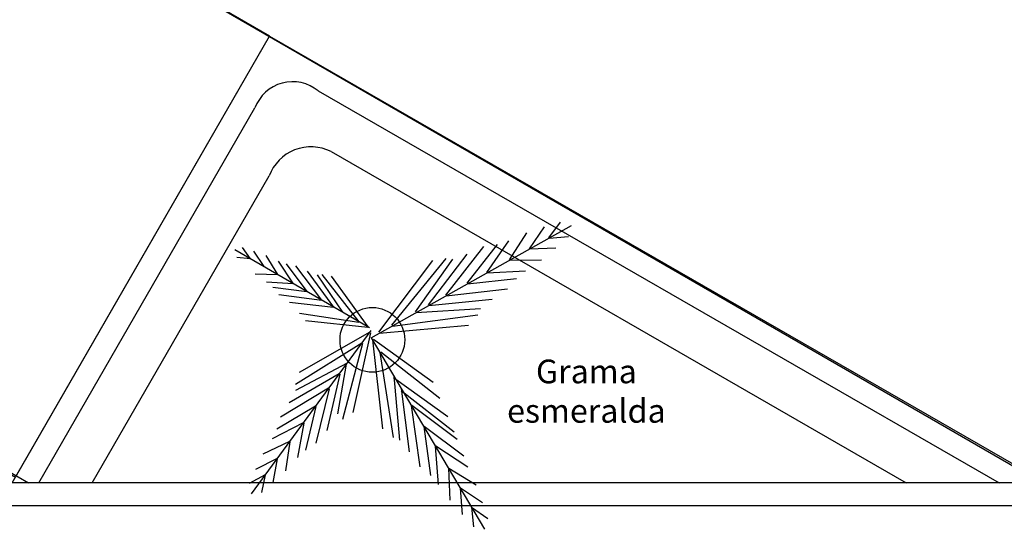
# Model space of a CAD drawing. Units: metres. Extents: x -12124 to -5162, y 1976 to 2645.
# Drawn here: x -10734 to -10730, y 2200 to 2202 of the extents above; entities that cross this region are included whole.
import ezdxf

# ---------------------------------------------------------------- set-up
doc = ezdxf.new("R2010")
doc.units = ezdxf.units.M
for name, color, linetype in [('ARQ_COB_HTC', 9, 'Continuous'), ('PAISAGISMO', 1, 'Continuous'), ('RUAS', 4, 'Continuous'), ('VAGAS', 3, 'Continuous')]:
    doc.layers.add(name, color=color, linetype=linetype)
doc.styles.add('IFG_GO', font='swissel.ttf')

# ---------------------------------------------------------------- blocks, each defined once
blk = doc.blocks.new('arv_34')
at = {"color": 2}
for p, q in [((-0.012, 0.021), (2.153, 1.236)), ((1.7, 0.985), (1.862, 1.22)), ((1.91, 1.101), (2.036, 1.273)), ((1.239, 0.729), (1.475, 1.07)), ((1.482, 0.864), (1.669, 1.156)), ((1.911, 1.1), (2.123, 1.117)), ((-0.03, 0.131), (-1.487, 0.973)), ((-1.318, 0.876), (-1.404, 0.998)), ((-1.172, 0.792), (-1.283, 0.959)), ((0.793, 0.483), (1.206, 1.007)), ((1.025, 0.611), (1.353, 1.032)), ((1.701, 0.982), (1.986, 0.996)), ((-1.319, 0.875), (-1.467, 0.89)), ((-1.022, 0.705), (-1.149, 0.911)), ((0.071, 0.083), (0.653, 0.856)), ((0.211, 0.16), (0.8, 0.88)), ((0.468, 0.303), (0.872, 0.871)), ((0.607, 0.379), (1.025, 0.925)), ((1.484, 0.861), (1.831, 0.866)), ((-0.853, 0.607), (-1.014, 0.849)), ((-0.705, 0.522), (-0.929, 0.82)), ((-0.545, 0.429), (-0.827, 0.801)), ((1.241, 0.724), (1.656, 0.746)), ((-1.023, 0.702), (-1.266, 0.711)), ((-0.416, 0.354), (-0.701, 0.741)), ((-0.32, 0.298), (-0.595, 0.701)), ((-0.141, 0.195), (-0.544, 0.707)), ((-0.045, 0.139), (-0.441, 0.688)), ((1.029, 0.605), (1.559, 0.663)), ((-0.855, 0.604), (-1.145, 0.624)), ((-0.708, 0.517), (-1.078, 0.565)), ((0.797, 0.475), (1.46, 0.55)), ((-0.548, 0.424), (-1.011, 0.485)), ((0.612, 0.371), (1.295, 0.44)), ((-0.419, 0.348), (-0.897, 0.405)), ((0.473, 0.294), (1.169, 0.338)), ((-0.145, 0.188), (-0.789, 0.286)), ((0.216, 0.149), (1.139, 0.272)), ((-0.049, 0.132), (-0.722, 0.206)), ((0.078, 0.072), (1.041, 0.159)), ((-0.015, 0.1), (-1.311, -1.663)), ((-0.028, 0.082), (-0.793, -0.353)), ((-0.019, 0.075), (-0.21, -0.784)), ((-0.012, 0.021), (1.214, -2.047)), ((0, 0), (0.111, -0.96)), ((0.011, 0.006), (0.658, -0.456)), ((-0.114, -0.035), (-0.833, -0.483)), ((-0.105, -0.041), (-0.323, -0.859)), ((0.081, -0.137), (0.226, -1.056)), ((0.091, -0.131), (0.731, -0.629)), ((-0.273, -0.251), (-0.833, -0.549)), ((-0.283, -0.264), (-0.376, -0.798)), ((-0.358, -0.367), (-0.899, -0.681)), ((-0.352, -0.372), (-0.493, -0.981)), ((0.23, -0.408), (0.815, -0.827)), ((0.231, -0.39), (0.292, -1.084)), ((-0.473, -0.523), (-0.994, -0.835)), ((-0.467, -0.528), (-0.612, -1.117)), ((0.312, -0.527), (0.397, -1.209)), ((0.31, -0.546), (0.886, -0.994)), ((-0.616, -0.718), (-1.034, -0.964)), ((-0.611, -0.721), (-0.725, -1.193)), ((0.421, -0.71), (0.512, -1.371)), ((0.428, -0.706), (0.919, -1.073)), ((-0.747, -0.896), (-1.083, -1.07)), ((-0.743, -0.899), (-0.811, -1.271)), ((0.556, -0.938), (0.627, -1.466)), ((0.562, -0.934), (0.99, -1.252)), ((-0.897, -1.1), (-1.183, -1.235)), ((-0.894, -1.103), (-0.94, -1.415)), ((0.681, -1.148), (0.712, -1.562)), ((0.685, -1.145), (1.032, -1.373)), ((-1.031, -1.283), (-1.263, -1.402)), ((-1.029, -1.284), (-1.075, -1.54)), ((-1.161, -1.459), (-1.331, -1.553)), ((-1.16, -1.46), (-1.2, -1.65)), ((0.823, -1.387), (0.837, -1.733)), ((0.826, -1.385), (1.122, -1.565)), ((0.949, -1.601), (0.97, -1.886)), ((0.952, -1.599), (1.191, -1.756)), ((1.072, -1.808), (1.094, -2.02)), ((1.073, -1.807), (1.248, -1.929))]:
    blk.add_line(p, q, dxfattribs=at)
at = {"color": 3}
blk.add_circle((0, 0), 0.35, dxfattribs=at)

msp = doc.modelspace()

# ---------------------------------------------------------------- linework, layer by layer
at = {"layer": 'ARQ_COB_HTC', "color": 7, "true_color": 0xffffff}
for p, q in [((-10737.48574, 2201.90506), (-10734.12917, 2199.97551)), ((-10734.19976, 2199.97551), (-10733.08574, 2201.90506)), ((-10733.08574, 2201.90506), (-10729.72917, 2199.97551)), ((-10732.87565, 2201.66894), (-10729.92982, 2199.97551)), ((-10734.08429, 2199.97551), (-10733.14904, 2201.59541)), ((-10732.82002, 2201.40627), (-10730.33112, 2199.97551)), ((-10733.85335, 2199.97551), (-10733.08792, 2201.30128))]:
    msp.add_line(p, q, dxfattribs=at)
for centre, radius, start, end in [((-10732.98613, 2201.5347), 0.17386, 50.54565, 159.56162), ((-10732.90714, 2201.23429), 0.19279, 63.13203, 159.66648)]:
    msp.add_arc(centre, radius, start, end, dxfattribs=at)
at = {"layer": 'RUAS', "ltscale": 1000}
for p, q in [((-10715.92998, 2199.97551), (-10742.69448, 2199.97551)), ((-10715.87133, 2199.87598), (-10742.73841, 2199.87551))]:
    msp.add_line(p, q, dxfattribs=at)
at = {"layer": 'VAGAS'}
for points in [[(-10733.08574, 2201.90506), (-10736.98285, 2204.15506), (-10738.08285, 2202.2498), (-10734.18574, 2199.9998), (-10733.08574, 2201.90506)], [(-10733.68285, 2202.2498), (-10729.78574, 2199.9998), (-10728.68574, 2201.90506), (-10732.58285, 2204.15506), (-10733.68285, 2202.2498)]]:
    msp.add_lwpolyline(points, close=True, dxfattribs=at)

# ---------------------------------------------------------------- block references
at = {"layer": 'PAISAGISMO', "xscale": 0.3999999999999772, "yscale": 0.3999999999999772, "zscale": 0.3999999999999772}
msp.add_blockref('arv_34', (-10732.64123, 2200.59291), dxfattribs=at)

# ---------------------------------------------------------------- texts
at = {"color": 2, "insert": (-10731.71521, 2200.35787), "char_height": 0.102279, "width": 0.3854652, "attachment_point": 5, "style": 'IFG_GO'}
msp.add_mtext('Grama esmeralda', dxfattribs=at)

doc.saveas('drawing.dxf')
